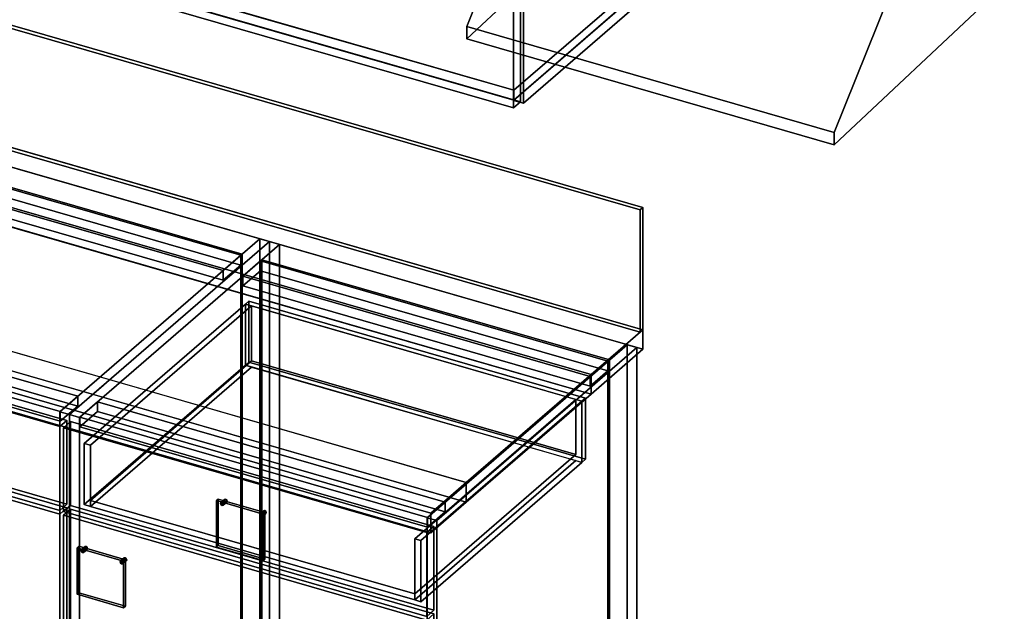
# Model space of a CAD drawing. Extents: x -1561 to 3499, y -2299 to 2343.
# Drawn here: x 1205 to 2599, y -220 to 618 of the extents above; entities that cross this region are included whole.
import ezdxf

# ---------------------------------------------------------------- set-up
doc = ezdxf.new("R2010")
doc.units = 0
doc.layers.add('layer0', color=7, linetype='CONTINUOUS')

# ---------------------------------------------------------------- blocks, each defined once
blk = doc.blocks.new('PF_OBJECT25')
at = {"layer": 'layer0'}
for p, q in [((251, -254.9), (506.5, -33.6)), ((506.5, -33.6), (251, -254.9)), ((506.5, -47.5), (506.5, -33.6)), ((506.5, -33.6), (1518, -325.6)), ((506.5, -33.6), (506.5, -47.5)), ((1518, -325.6), (506.5, -33.6)), ((506.5, -47.5), (251, -268.7)), ((251, -268.7), (506.5, -47.5)), ((1518, -339.5), (506.5, -47.5)), ((506.5, -47.5), (1518, -339.5)), ((1262.5, -546.9), (251, -254.9)), ((251, -254.9), (251, -268.7)), ((251, -268.7), (251, -254.9)), ((251, -254.9), (1262.5, -546.9)), ((251, -268.7), (1262.5, -560.7)), ((1262.5, -560.7), (251, -268.7)), ((1518, -325.6), (1262.5, -546.9)), ((1262.5, -546.9), (1518, -325.6)), ((1518, -325.6), (1518, -339.5)), ((1518, -339.5), (1518, -325.6)), ((1262.5, -560.7), (1518, -339.5)), ((1518, -339.5), (1262.5, -560.7)), ((1262.5, -560.7), (1262.5, -546.9)), ((1262.5, -546.9), (1262.5, -560.7))]:
    blk.add_line(p, q, dxfattribs=at)
blk = doc.blocks.new('PF_OBJECT26')
at = {"layer": 'layer0'}
for p, q in [((506.5, 576.1), (508.5, 577.8)), ((508.5, 577.8), (506.5, 576.1)), ((1518, 284.1), (506.5, 576.1)), ((506.5, 576.1), (506.5, -47.5)), ((506.5, -47.5), (506.5, 576.1)), ((506.5, 576.1), (1518, 284.1)), ((508.5, -45.7), (508.5, 577.8)), ((508.5, 577.8), (1520, 285.8)), ((508.5, 577.8), (508.5, -45.7)), ((1520, 285.8), (508.5, 577.8)), ((1520, 285.8), (1518, 284.1)), ((1518, 284.1), (1520, 285.8)), ((1518, -339.5), (1518, 284.1)), ((1518, 284.1), (1518, -339.5)), ((1520, 285.8), (1520, -337.7)), ((1520, -337.7), (1520, 285.8)), ((508.5, -45.7), (506.5, -47.5)), ((506.5, -47.5), (508.5, -45.7)), ((506.5, -47.5), (1518, -339.5)), ((1518, -339.5), (506.5, -47.5)), ((1520, -337.7), (508.5, -45.7)), ((508.5, -45.7), (1520, -337.7)), ((1518, -339.5), (1520, -337.7)), ((1520, -337.7), (1518, -339.5))]:
    blk.add_line(p, q, dxfattribs=at)
blk = doc.blocks.new('PF_OBJECT27')
at = {"layer": 'layer0'}
for p, q in [((481.5, 554.4), (506.5, 576.1)), ((506.5, 576.1), (481.5, 554.4)), ((506.5, 576.1), (1518, 284.1)), ((506.5, 562.2), (506.5, 576.1)), ((506.5, 576.1), (506.5, 562.2)), ((1518, 284.1), (506.5, 576.1)), ((506.5, 562.2), (481.5, 540.6)), ((481.5, 540.6), (506.5, 562.2)), ((1518, 270.2), (506.5, 562.2)), ((506.5, 562.2), (1518, 270.2)), ((1493, 262.4), (481.5, 554.4)), ((481.5, 554.4), (481.5, 540.6)), ((481.5, 540.6), (481.5, 554.4)), ((481.5, 554.4), (1493, 262.4)), ((481.5, 540.6), (1493, 248.6)), ((1493, 248.6), (481.5, 540.6)), ((1518, 284.1), (1493, 262.4)), ((1493, 262.4), (1518, 284.1)), ((1518, 284.1), (1518, 270.2)), ((1518, 270.2), (1518, 284.1)), ((1493, 248.6), (1518, 270.2)), ((1518, 270.2), (1493, 248.6)), ((1493, 248.6), (1493, 262.4)), ((1493, 262.4), (1493, 248.6))]:
    blk.add_line(p, q, dxfattribs=at)
blk = doc.blocks.new('PF_OBJECT28')
at = {"layer": 'layer0'}
for p, q in [((519.6, 603.4), (236.6, 358.4)), ((236.6, 358.4), (519.6, 603.4)), ((250.5, 354.4), (533.5, 599.4)), ((533.5, 599.4), (250.5, 354.4)), ((533.5, 599.4), (519.6, 603.4)), ((519.6, 603.4), (519.6, -20.1)), ((519.6, -20.1), (519.6, 603.4)), ((519.6, 603.4), (533.5, 599.4)), ((533.5, -24.1), (533.5, 599.4)), ((533.5, 599.4), (533.5, -24.1)), ((276, 376.4), (251, 354.8)), ((251, 354.8), (276, 376.4)), ((1287.5, 84.4), (276, 376.4)), ((276, 376.4), (276, 362.6)), ((276, 362.6), (276, 376.4)), ((276, 376.4), (1287.5, 84.4)), ((251, 340.9), (276, 362.6)), ((276, 362.6), (251, 340.9)), ((276, 362.6), (1287.5, 70.6)), ((1287.5, 70.6), (276, 362.6)), ((236.6, 358.4), (250.5, 354.4)), ((236.6, -265.2), (236.6, 358.4)), ((250.5, 354.4), (236.6, 358.4)), ((236.6, 358.4), (236.6, -265.2)), ((250.5, 354.4), (250.5, -269.2)), ((250.5, -269.2), (250.5, 354.4)), ((251, 354.8), (1262.5, 62.8)), ((251, 340.9), (251, 354.8)), ((1262.5, 62.8), (251, 354.8)), ((251, 354.8), (251, 340.9)), ((1262.5, 48.9), (251, 340.9)), ((251, 340.9), (1262.5, 48.9)), ((1545, 307.4), (1262, 62.4)), ((1262, 62.4), (1545, 307.4)), ((1558.8, 303.4), (1545, 307.4)), ((1545, 307.4), (1545, -316.1)), ((1545, -316.1), (1545, 307.4)), ((1545, 307.4), (1558.8, 303.4)), ((1275.8, 58.4), (1558.8, 303.4)), ((1558.8, 303.4), (1275.8, 58.4)), ((1558.8, -320.1), (1558.8, 303.4)), ((1558.8, 303.4), (1558.8, -320.1)), ((750.4, 205.4), (742.4, 198.5)), ((742.4, 198.5), (750.4, 205.4)), ((742.4, 198.5), (770.1, 190.5)), ((742.4, -397.3), (742.4, 198.5)), ((770.1, 190.5), (742.4, 198.5)), ((742.4, 198.5), (742.4, -397.3)), ((778.1, 197.4), (750.4, 205.4)), ((750.4, 205.4), (750.4, -390.4)), ((750.4, -390.4), (750.4, 205.4)), ((750.4, 205.4), (778.1, 197.4)), ((770.1, 190.5), (778.1, 197.4)), ((778.1, 197.4), (770.1, 190.5)), ((778.1, -398.4), (778.1, 197.4)), ((778.1, 197.4), (778.1, -398.4)), ((770.1, 190.5), (770.1, -405.3)), ((770.1, -405.3), (770.1, 190.5)), ((1262.5, 62.8), (1287.5, 84.4)), ((1287.5, 84.4), (1262.5, 62.8)), ((1287.5, 70.6), (1287.5, 84.4)), ((1287.5, 84.4), (1287.5, 70.6)), ((1287.5, 70.6), (1262.5, 48.9)), ((1262.5, 48.9), (1287.5, 70.6)), ((1262, 62.4), (1275.8, 58.4)), ((1262, -561.2), (1262, 62.4)), ((1275.8, 58.4), (1262, 62.4)), ((1262, 62.4), (1262, -561.2)), ((1262.5, 62.8), (1262.5, 48.9)), ((1262.5, 48.9), (1262.5, 62.8)), ((1275.8, 58.4), (1275.8, -565.2)), ((1275.8, -565.2), (1275.8, 58.4)), ((236.6, -265.2), (519.6, -20.1)), ((519.6, -20.1), (236.6, -265.2)), ((533.5, -24.1), (250.5, -269.2)), ((250.5, -269.2), (533.5, -24.1)), ((519.6, -20.1), (533.5, -24.1)), ((533.5, -24.1), (519.6, -20.1)), ((250.5, -269.2), (236.6, -265.2)), ((236.6, -265.2), (250.5, -269.2)), ((1262, -561.2), (1545, -316.1)), ((1545, -316.1), (1262, -561.2)), ((1558.8, -320.1), (1275.8, -565.2)), ((1275.8, -565.2), (1558.8, -320.1)), ((1545, -316.1), (1558.8, -320.1)), ((1558.8, -320.1), (1545, -316.1)), ((742.4, -397.3), (750.4, -390.4)), ((750.4, -390.4), (742.4, -397.3)), ((770.1, -405.3), (742.4, -397.3)), ((742.4, -397.3), (770.1, -405.3)), ((750.4, -390.4), (778.1, -398.4)), ((778.1, -398.4), (750.4, -390.4)), ((778.1, -398.4), (770.1, -405.3)), ((770.1, -405.3), (778.1, -398.4)), ((1275.8, -565.2), (1262, -561.2)), ((1262, -561.2), (1275.8, -565.2))]:
    blk.add_line(p, q, dxfattribs=at)
blk = doc.blocks.new('PF_OBJECT37')
at = {"layer": 'layer0'}
for p, q in [((747.3, 66), (757.3, 74.7)), ((757.3, 74.7), (747.3, 66)), ((757.3, -414.6), (757.3, 74.7)), ((757.3, 74.7), (1271.7, -73.8)), ((757.3, 74.7), (757.3, -414.6)), ((1271.7, -73.8), (757.3, 74.7)), ((1261.7, -82.5), (747.3, 66)), ((747.3, 66), (747.3, -423.3)), ((747.3, -423.3), (747.3, 66)), ((747.3, 66), (1261.7, -82.5)), ((1271.7, -73.8), (1261.7, -82.5)), ((1261.7, -82.5), (1271.7, -73.8)), ((1261.7, -571.8), (1261.7, -82.5)), ((1261.7, -82.5), (1261.7, -571.8)), ((1271.7, -73.8), (1271.7, -563.1)), ((1271.7, -563.1), (1271.7, -73.8)), ((757.3, -414.6), (747.3, -423.3)), ((747.3, -423.3), (757.3, -414.6)), ((1271.7, -563.1), (757.3, -414.6)), ((757.3, -414.6), (1271.7, -563.1)), ((747.3, -423.3), (1261.7, -571.8)), ((1261.7, -571.8), (747.3, -423.3)), ((1261.7, -571.8), (1271.7, -563.1)), ((1271.7, -563.1), (1261.7, -571.8))]:
    blk.add_line(p, q, dxfattribs=at)
blk = doc.blocks.new('PF_OBJECT38')
at = {"layer": 'layer0'}
for p, q in [((747.3, 189.9), (757.3, 198.5)), ((757.3, 198.5), (747.3, 189.9)), ((757.3, 79.9), (757.3, 198.5)), ((757.3, 198.5), (1271.7, 50)), ((757.3, 198.5), (757.3, 79.9)), ((1271.7, 50), (757.3, 198.5)), ((1261.7, 41.4), (747.3, 189.9)), ((747.3, 189.9), (747.3, 71.2)), ((747.3, 71.2), (747.3, 189.9)), ((747.3, 189.9), (1261.7, 41.4)), ((757.3, 79.9), (747.3, 71.2)), ((747.3, 71.2), (757.3, 79.9)), ((747.3, 71.2), (1261.7, -77.3)), ((1261.7, -77.3), (747.3, 71.2)), ((1271.7, -68.6), (757.3, 79.9)), ((757.3, 79.9), (1271.7, -68.6)), ((1271.7, 50), (1261.7, 41.4)), ((1261.7, 41.4), (1271.7, 50)), ((1271.7, 50), (1271.7, -68.6)), ((1271.7, -68.6), (1271.7, 50)), ((1261.7, -77.3), (1261.7, 41.4)), ((1261.7, 41.4), (1261.7, -77.3)), ((1261.7, -77.3), (1271.7, -68.6)), ((1271.7, -68.6), (1261.7, -77.3))]:
    blk.add_line(p, q, dxfattribs=at)
blk = doc.blocks.new('PF_SKETCH45')
at = {"layer": 'layer0'}
blk.add_line((1511.7, 262.6), (1464.5, 221.7), dxfattribs=at)
blk = doc.blocks.new('PF_SKETCH47')
at = {"layer": 'layer0'}
blk.add_line((1417.3, 180.9), (1370.2, 140.1), dxfattribs=at)
blk = doc.blocks.new('PF_SKETCH49')
at = {"layer": 'layer0'}
blk.add_line((1323, 99.2), (1275.8, 58.4), dxfattribs=at)
blk = doc.blocks.new('PF_OBJECT51')
at = {"layer": 'layer0'}
for p, q in [((1545.7, 276.1), (1547.7, 277.8)), ((1547.7, 277.8), (1545.7, 276.1)), ((2037.6, 134.1), (1545.7, 276.1)), ((1545.7, 276.1), (1545.7, -347.5)), ((1545.7, -347.5), (1545.7, 276.1)), ((1545.7, 276.1), (2037.6, 134.1)), ((1547.7, -345.7), (1547.7, 277.8)), ((1547.7, 277.8), (2039.6, 135.8)), ((1547.7, 277.8), (1547.7, -345.7)), ((2039.6, 135.8), (1547.7, 277.8)), ((2039.6, 135.8), (2037.6, 134.1)), ((2037.6, 134.1), (2039.6, 135.8)), ((2037.6, -489.5), (2037.6, 134.1)), ((2037.6, 134.1), (2037.6, -489.5)), ((2039.6, 135.8), (2039.6, -487.7)), ((2039.6, -487.7), (2039.6, 135.8)), ((1547.7, -345.7), (1545.7, -347.5)), ((1545.7, -347.5), (1547.7, -345.7)), ((1545.7, -347.5), (2037.6, -489.5)), ((2037.6, -489.5), (1545.7, -347.5)), ((2039.6, -487.7), (1547.7, -345.7)), ((1547.7, -345.7), (2039.6, -487.7)), ((2037.6, -489.5), (2039.6, -487.7)), ((2039.6, -487.7), (2037.6, -489.5))]:
    blk.add_line(p, q, dxfattribs=at)
blk = doc.blocks.new('PF_OBJECT52')
at = {"layer": 'layer0'}
for p, q in [((1520.7, 254.4), (1545.7, 276.1)), ((1545.7, 276.1), (1520.7, 254.4)), ((1545.7, 276.1), (2037.6, 134.1)), ((1545.7, 262.2), (1545.7, 276.1)), ((1545.7, 276.1), (1545.7, 262.2)), ((2037.6, 134.1), (1545.7, 276.1)), ((1545.7, 262.2), (1520.7, 240.6)), ((1520.7, 240.6), (1545.7, 262.2)), ((2012.6, 112.4), (1520.7, 254.4)), ((1520.7, 254.4), (1520.7, 240.6)), ((1520.7, 240.6), (1520.7, 254.4)), ((1520.7, 254.4), (2012.6, 112.4)), ((2037.6, 120.2), (1545.7, 262.2)), ((1545.7, 262.2), (2037.6, 120.2)), ((1520.7, 240.6), (2012.6, 98.6)), ((2012.6, 98.6), (1520.7, 240.6)), ((2037.6, 134.1), (2012.6, 112.4)), ((2012.6, 112.4), (2037.6, 134.1)), ((2037.6, 134.1), (2037.6, 120.2)), ((2037.6, 120.2), (2037.6, 134.1)), ((2012.6, 98.6), (2037.6, 120.2)), ((2037.6, 120.2), (2012.6, 98.6)), ((2012.6, 98.6), (2012.6, 112.4)), ((2012.6, 112.4), (2012.6, 98.6))]:
    blk.add_line(p, q, dxfattribs=at)
blk = doc.blocks.new('PF_OBJECT53')
at = {"layer": 'layer0'}
for p, q in [((1558.8, 303.4), (1275.8, 58.4)), ((1275.8, 58.4), (1558.8, 303.4)), ((1289.7, 54.4), (1572.7, 299.4)), ((1572.7, 299.4), (1289.7, 54.4)), ((1572.7, 299.4), (1558.8, 303.4)), ((1558.8, 303.4), (1558.8, -320.1)), ((1558.8, -320.1), (1558.8, 303.4)), ((1558.8, 303.4), (1572.7, 299.4)), ((1572.7, -324.1), (1572.7, 299.4)), ((1572.7, 299.4), (1572.7, -324.1)), ((2064.6, 157.4), (1781.6, -87.6)), ((1781.6, -87.6), (2064.6, 157.4)), ((1795.5, -91.6), (2078.5, 153.4)), ((2078.5, 153.4), (1795.5, -91.6)), ((2078.5, 153.4), (2064.6, 157.4)), ((2064.6, 157.4), (2064.6, -466.1)), ((2064.6, -466.1), (2064.6, 157.4)), ((2064.6, 157.4), (2078.5, 153.4)), ((2078.5, -470.1), (2078.5, 153.4)), ((2078.5, 153.4), (2078.5, -470.1)), ((1315.2, 76.4), (1290.2, 54.8)), ((1290.2, 54.8), (1315.2, 76.4)), ((1807.1, -65.6), (1315.2, 76.4)), ((1315.2, 76.4), (1315.2, 62.6)), ((1315.2, 62.6), (1315.2, 76.4)), ((1315.2, 76.4), (1807.1, -65.6)), ((1275.8, 58.4), (1289.7, 54.4)), ((1275.8, -565.2), (1275.8, 58.4)), ((1289.7, 54.4), (1275.8, 58.4)), ((1275.8, 58.4), (1275.8, -565.2)), ((1290.2, 40.9), (1315.2, 62.6)), ((1315.2, 62.6), (1290.2, 40.9)), ((1315.2, 62.6), (1807.1, -79.4)), ((1807.1, -79.4), (1315.2, 62.6)), ((1289.7, 54.4), (1289.7, -569.2)), ((1289.7, -569.2), (1289.7, 54.4)), ((1290.2, 54.8), (1782.1, -87.2)), ((1290.2, 40.9), (1290.2, 54.8)), ((1782.1, -87.2), (1290.2, 54.8)), ((1290.2, 54.8), (1290.2, 40.9)), ((1782.1, -101.1), (1290.2, 40.9)), ((1290.2, 40.9), (1782.1, -101.1)), ((1782.1, -87.2), (1807.1, -65.6)), ((1807.1, -65.6), (1782.1, -87.2)), ((1807.1, -79.4), (1807.1, -65.6)), ((1807.1, -65.6), (1807.1, -79.4)), ((1807.1, -79.4), (1782.1, -101.1)), ((1782.1, -101.1), (1807.1, -79.4)), ((1781.6, -87.6), (1795.5, -91.6)), ((1781.6, -711.2), (1781.6, -87.6)), ((1795.5, -91.6), (1781.6, -87.6)), ((1781.6, -87.6), (1781.6, -711.2)), ((1782.1, -87.2), (1782.1, -101.1)), ((1782.1, -101.1), (1782.1, -87.2)), ((1795.5, -91.6), (1795.5, -715.2)), ((1795.5, -715.2), (1795.5, -91.6)), ((1275.8, -565.2), (1558.8, -320.1)), ((1558.8, -320.1), (1275.8, -565.2)), ((1558.8, -320.1), (1572.7, -324.1)), ((1572.7, -324.1), (1558.8, -320.1)), ((1572.7, -324.1), (1289.7, -569.2)), ((1289.7, -569.2), (1572.7, -324.1)), ((1781.6, -711.2), (2064.6, -466.1)), ((2064.6, -466.1), (1781.6, -711.2)), ((2078.5, -470.1), (1795.5, -715.2)), ((1795.5, -715.2), (2078.5, -470.1)), ((2064.6, -466.1), (2078.5, -470.1)), ((2078.5, -470.1), (2064.6, -466.1)), ((1289.7, -569.2), (1275.8, -565.2)), ((1275.8, -565.2), (1289.7, -569.2)), ((1795.5, -715.2), (1781.6, -711.2)), ((1781.6, -711.2), (1795.5, -715.2))]:
    blk.add_line(p, q, dxfattribs=at)
blk = doc.blocks.new('PF_OBJECT54')
at = {"layer": 'layer0'}
for p, q in [((1291.8, -134.2), (1296.8, -129.9)), ((1296.8, -129.9), (1291.8, -134.2)), ((1291.8, -134.2), (1292.5, -132.8)), ((1292.5, -132.8), (1291.8, -134.2)), ((1292.5, -135.9), (1291.8, -134.2)), ((1291.8, -134.2), (1292.5, -135.9)), ((1292.5, -132.8), (1297.5, -128.5)), ((1297.5, -128.5), (1292.5, -132.8)), ((1292.5, -135.9), (1297.5, -131.6)), ((1297.5, -131.6), (1292.5, -135.9)), ((1292.5, -132.8), (1294, -132.6)), ((1294, -132.6), (1292.5, -132.8)), ((1294, -137), (1292.5, -135.9)), ((1292.5, -135.9), (1294, -137)), ((1299, -128.3), (1294, -132.6)), ((1294, -132.6), (1299, -128.3)), ((1294, -132.6), (1295.5, -133.7)), ((1294, -137), (1299, -132.6)), ((1299, -132.6), (1294, -137)), ((1295.5, -133.7), (1294, -132.6)), ((1295.5, -136.8), (1294, -137)), ((1294, -137), (1295.5, -136.8)), ((1295.5, -133.7), (1300.5, -129.4)), ((1300.5, -129.4), (1295.5, -133.7)), ((1295.5, -136.8), (1300.5, -132.5)), ((1300.5, -132.5), (1295.5, -136.8)), ((1295.5, -133.7), (1296.2, -135.4)), ((1296.2, -135.4), (1295.5, -133.7)), ((1296.2, -135.4), (1295.5, -136.8)), ((1295.5, -136.8), (1296.2, -135.4)), ((1296.2, -135.4), (1301.2, -131.1)), ((1301.2, -131.1), (1296.2, -135.4)), ((1297.5, -128.5), (1296.8, -129.9)), ((1296.8, -129.9), (1297.5, -128.5)), ((1296.8, -129.9), (1297.5, -131.6)), ((1297.5, -131.6), (1296.8, -129.9)), ((1299, -128.3), (1297.5, -128.5)), ((1297.5, -128.5), (1299, -128.3)), ((1297.5, -131.6), (1299, -132.6)), ((1299, -132.6), (1297.5, -131.6)), ((1300.5, -129.4), (1299, -128.3)), ((1299, -128.3), (1300.5, -129.4)), ((1299, -132.6), (1300.5, -132.5)), ((1300.5, -132.5), (1299, -132.6)), ((1301.2, -131.1), (1300.5, -129.4)), ((1300.5, -129.4), (1301.2, -131.1)), ((1300.5, -132.5), (1301.2, -131.1)), ((1301.2, -131.1), (1300.5, -132.5))]:
    blk.add_line(p, q, dxfattribs=at)
blk = doc.blocks.new('PF_OBJECT55')
at = {"layer": 'layer0'}
for p, q in [((1347.2, -150.2), (1352.2, -145.9)), ((1352.2, -145.9), (1347.2, -150.2)), ((1347.2, -150.2), (1347.9, -148.8)), ((1347.9, -148.8), (1347.2, -150.2)), ((1347.9, -151.9), (1347.2, -150.2)), ((1347.2, -150.2), (1347.9, -151.9)), ((1347.9, -148.8), (1352.9, -144.5)), ((1352.9, -144.5), (1347.9, -148.8)), ((1347.9, -151.9), (1352.9, -147.6)), ((1352.9, -147.6), (1347.9, -151.9)), ((1347.9, -148.8), (1349.4, -148.6)), ((1349.4, -148.6), (1347.9, -148.8)), ((1349.4, -153), (1347.9, -151.9)), ((1347.9, -151.9), (1349.4, -153)), ((1354.4, -144.3), (1349.4, -148.6)), ((1349.4, -148.6), (1354.4, -144.3)), ((1349.4, -148.6), (1350.9, -149.7)), ((1349.4, -153), (1354.4, -148.6)), ((1354.4, -148.6), (1349.4, -153)), ((1350.9, -149.7), (1349.4, -148.6)), ((1350.9, -152.8), (1349.4, -153)), ((1349.4, -153), (1350.9, -152.8)), ((1350.9, -149.7), (1355.9, -145.4)), ((1355.9, -145.4), (1350.9, -149.7)), ((1350.9, -152.8), (1355.9, -148.5)), ((1355.9, -148.5), (1350.9, -152.8)), ((1350.9, -149.7), (1351.6, -151.4)), ((1351.6, -151.4), (1350.9, -149.7)), ((1351.6, -151.4), (1350.9, -152.8)), ((1350.9, -152.8), (1351.6, -151.4)), ((1351.6, -151.4), (1356.6, -147.1)), ((1356.6, -147.1), (1351.6, -151.4)), ((1352.9, -144.5), (1352.2, -145.9)), ((1352.2, -145.9), (1352.9, -144.5)), ((1352.2, -145.9), (1352.9, -147.6)), ((1352.9, -147.6), (1352.2, -145.9)), ((1354.4, -144.3), (1352.9, -144.5)), ((1352.9, -144.5), (1354.4, -144.3)), ((1352.9, -147.6), (1354.4, -148.6)), ((1354.4, -148.6), (1352.9, -147.6)), ((1355.9, -145.4), (1354.4, -144.3)), ((1354.4, -144.3), (1355.9, -145.4)), ((1354.4, -148.6), (1355.9, -148.5)), ((1355.9, -148.5), (1354.4, -148.6)), ((1356.6, -147.1), (1355.9, -145.4)), ((1355.9, -145.4), (1356.6, -147.1)), ((1355.9, -148.5), (1356.6, -147.1)), ((1356.6, -147.1), (1355.9, -148.5))]:
    blk.add_line(p, q, dxfattribs=at)
blk = doc.blocks.new('PF_OBJECT56')
at = {"layer": 'layer0'}
for p, q in [((1286.3, -130.3), (1288.8, -128.1)), ((1288.8, -128.1), (1286.3, -130.3)), ((1352.1, -149.3), (1286.3, -130.3)), ((1286.3, -130.3), (1286.3, -196.1)), ((1286.3, -196.1), (1286.3, -130.3)), ((1286.3, -130.3), (1352.1, -149.3)), ((1288.8, -193.9), (1288.8, -128.1)), ((1288.8, -128.1), (1354.6, -147.1)), ((1288.8, -128.1), (1288.8, -193.9)), ((1354.6, -147.1), (1288.8, -128.1)), ((1354.6, -147.1), (1352.1, -149.3)), ((1352.1, -149.3), (1354.6, -147.1)), ((1352.1, -215.1), (1352.1, -149.3)), ((1352.1, -149.3), (1352.1, -215.1)), ((1354.6, -147.1), (1354.6, -212.9)), ((1354.6, -212.9), (1354.6, -147.1)), ((1288.8, -193.9), (1286.3, -196.1)), ((1286.3, -196.1), (1288.8, -193.9)), ((1354.6, -212.9), (1288.8, -193.9)), ((1288.8, -193.9), (1354.6, -212.9)), ((1286.3, -196.1), (1352.1, -215.1)), ((1352.1, -215.1), (1286.3, -196.1)), ((1352.1, -215.1), (1354.6, -212.9)), ((1354.6, -212.9), (1352.1, -215.1))]:
    blk.add_line(p, q, dxfattribs=at)
blk = doc.blocks.new('PF_OBJECT57')
at = {"layer": 'layer0'}
for p, q in [((1266.9, -84), (1276.9, -75.3)), ((1276.9, -75.3), (1266.9, -84)), ((1276.9, -564.6), (1276.9, -75.3)), ((1276.9, -75.3), (1791.4, -223.8)), ((1276.9, -75.3), (1276.9, -564.6)), ((1791.4, -223.8), (1276.9, -75.3)), ((1781.4, -232.5), (1266.9, -84)), ((1266.9, -84), (1266.9, -573.3)), ((1266.9, -573.3), (1266.9, -84)), ((1266.9, -84), (1781.4, -232.5)), ((1791.4, -223.8), (1781.4, -232.5)), ((1781.4, -232.5), (1791.4, -223.8)), ((1781.4, -721.8), (1781.4, -232.5)), ((1781.4, -232.5), (1781.4, -721.8)), ((1791.4, -223.8), (1791.4, -713.1)), ((1791.4, -713.1), (1791.4, -223.8)), ((1276.9, -564.6), (1266.9, -573.3)), ((1266.9, -573.3), (1276.9, -564.6)), ((1791.4, -713.1), (1276.9, -564.6)), ((1276.9, -564.6), (1791.4, -713.1)), ((1266.9, -573.3), (1781.4, -721.8)), ((1781.4, -721.8), (1266.9, -573.3)), ((1781.4, -721.8), (1791.4, -713.1)), ((1791.4, -713.1), (1781.4, -721.8))]:
    blk.add_line(p, q, dxfattribs=at)
blk = doc.blocks.new('PF_OBJECT58')
at = {"layer": 'layer0'}
for p, q in [((1489.3, -67.3), (1494.3, -63)), ((1494.3, -63), (1489.3, -67.3)), ((1489.3, -67.3), (1489.9, -66)), ((1489.9, -66), (1489.3, -67.3)), ((1489.9, -69.1), (1489.3, -67.3)), ((1489.3, -67.3), (1489.9, -69.1)), ((1489.9, -66), (1494.9, -61.7)), ((1494.9, -61.7), (1489.9, -66)), ((1489.9, -69.1), (1494.9, -64.7)), ((1494.9, -64.7), (1489.9, -69.1)), ((1489.9, -66), (1491.4, -65.8)), ((1491.4, -65.8), (1489.9, -66)), ((1491.4, -70.1), (1489.9, -69.1)), ((1489.9, -69.1), (1491.4, -70.1)), ((1496.4, -61.5), (1491.4, -65.8)), ((1491.4, -65.8), (1496.4, -61.5)), ((1491.4, -65.8), (1493, -66.9)), ((1491.4, -70.1), (1496.4, -65.8)), ((1496.4, -65.8), (1491.4, -70.1)), ((1493, -66.9), (1491.4, -65.8)), ((1493, -66.9), (1498, -62.5)), ((1498, -62.5), (1493, -66.9)), ((1493, -69.9), (1498, -65.6)), ((1498, -65.6), (1493, -69.9)), ((1493, -66.9), (1493.6, -68.6)), ((1493.6, -68.6), (1493, -66.9)), ((1493.6, -68.6), (1493, -69.9)), ((1493, -69.9), (1493.6, -68.6)), ((1493.6, -68.6), (1498.6, -64.3)), ((1498.6, -64.3), (1493.6, -68.6)), ((1494.9, -61.7), (1494.3, -63)), ((1494.3, -63), (1494.9, -61.7)), ((1494.3, -63), (1494.9, -64.7)), ((1494.9, -64.7), (1494.3, -63)), ((1496.4, -61.5), (1494.9, -61.7)), ((1494.9, -61.7), (1496.4, -61.5)), ((1494.9, -64.7), (1496.4, -65.8)), ((1496.4, -65.8), (1494.9, -64.7)), ((1498, -62.5), (1496.4, -61.5)), ((1496.4, -61.5), (1498, -62.5)), ((1496.4, -65.8), (1498, -65.6)), ((1498, -65.6), (1496.4, -65.8)), ((1498.6, -64.3), (1498, -62.5)), ((1498, -62.5), (1498.6, -64.3)), ((1498, -65.6), (1498.6, -64.3)), ((1498.6, -64.3), (1498, -65.6)), ((1493, -69.9), (1491.4, -70.1)), ((1491.4, -70.1), (1493, -69.9))]:
    blk.add_line(p, q, dxfattribs=at)
blk = doc.blocks.new('PF_OBJECT59')
at = {"layer": 'layer0'}
for p, q in [((1544.7, -83.3), (1549.7, -79)), ((1549.7, -79), (1544.7, -83.3)), ((1544.7, -83.3), (1545.3, -82)), ((1545.3, -82), (1544.7, -83.3)), ((1545.3, -85.1), (1544.7, -83.3)), ((1544.7, -83.3), (1545.3, -85.1)), ((1545.3, -82), (1550.3, -77.7)), ((1550.3, -77.7), (1545.3, -82)), ((1545.3, -85.1), (1550.3, -80.7)), ((1550.3, -80.7), (1545.3, -85.1)), ((1545.3, -82), (1546.9, -81.8)), ((1546.9, -81.8), (1545.3, -82)), ((1551.9, -77.5), (1546.9, -81.8)), ((1546.9, -81.8), (1551.9, -77.5)), ((1546.9, -81.8), (1548.4, -82.9)), ((1546.9, -86.1), (1551.9, -81.8)), ((1551.9, -81.8), (1546.9, -86.1)), ((1548.4, -82.9), (1546.9, -81.8)), ((1548.4, -82.9), (1553.4, -78.5)), ((1553.4, -78.5), (1548.4, -82.9)), ((1548.4, -85.9), (1553.4, -81.6)), ((1553.4, -81.6), (1548.4, -85.9)), ((1548.4, -82.9), (1549, -84.6)), ((1549, -84.6), (1548.4, -82.9)), ((1549, -84.6), (1554, -80.3)), ((1554, -80.3), (1549, -84.6)), ((1550.3, -77.7), (1549.7, -79)), ((1549.7, -79), (1550.3, -77.7)), ((1549.7, -79), (1550.3, -80.7)), ((1550.3, -80.7), (1549.7, -79)), ((1551.9, -77.5), (1550.3, -77.7)), ((1550.3, -77.7), (1551.9, -77.5)), ((1550.3, -80.7), (1551.9, -81.8)), ((1551.9, -81.8), (1550.3, -80.7)), ((1553.4, -78.5), (1551.9, -77.5)), ((1551.9, -77.5), (1553.4, -78.5)), ((1551.9, -81.8), (1553.4, -81.6)), ((1553.4, -81.6), (1551.9, -81.8)), ((1554, -80.3), (1553.4, -78.5)), ((1553.4, -78.5), (1554, -80.3)), ((1553.4, -81.6), (1554, -80.3)), ((1554, -80.3), (1553.4, -81.6)), ((1546.9, -86.1), (1545.3, -85.1)), ((1545.3, -85.1), (1546.9, -86.1)), ((1548.4, -85.9), (1546.9, -86.1)), ((1546.9, -86.1), (1548.4, -85.9)), ((1549, -84.6), (1548.4, -85.9)), ((1548.4, -85.9), (1549, -84.6))]:
    blk.add_line(p, q, dxfattribs=at)
blk = doc.blocks.new('PF_OBJECT60')
at = {"layer": 'layer0'}
for p, q in [((1483.7, -63.4), (1486.2, -61.3)), ((1486.2, -61.3), (1483.7, -63.4)), ((1549.6, -82.4), (1483.7, -63.4)), ((1483.7, -63.4), (1483.7, -129.3)), ((1483.7, -129.3), (1483.7, -63.4)), ((1483.7, -63.4), (1549.6, -82.4)), ((1486.2, -127.1), (1486.2, -61.3)), ((1486.2, -61.3), (1552.1, -80.3)), ((1486.2, -61.3), (1486.2, -127.1)), ((1552.1, -80.3), (1486.2, -61.3)), ((1552.1, -80.3), (1549.6, -82.4)), ((1549.6, -82.4), (1552.1, -80.3)), ((1549.6, -148.3), (1549.6, -82.4)), ((1549.6, -82.4), (1549.6, -148.3)), ((1552.1, -80.3), (1552.1, -146.1)), ((1552.1, -146.1), (1552.1, -80.3)), ((1486.2, -127.1), (1483.7, -129.3)), ((1483.7, -129.3), (1486.2, -127.1)), ((1483.7, -129.3), (1549.6, -148.3)), ((1549.6, -148.3), (1483.7, -129.3)), ((1552.1, -146.1), (1486.2, -127.1)), ((1486.2, -127.1), (1552.1, -146.1)), ((1549.6, -148.3), (1552.1, -146.1)), ((1552.1, -146.1), (1549.6, -148.3))]:
    blk.add_line(p, q, dxfattribs=at)
blk = doc.blocks.new('PF_OBJECT61')
at = {"layer": 'layer0'}
for p, q in [((1266.9, 39.9), (1276.9, 48.5)), ((1276.9, 48.5), (1266.9, 39.9)), ((1276.9, -70.1), (1276.9, 48.5)), ((1276.9, 48.5), (1791.4, -100)), ((1276.9, 48.5), (1276.9, -70.1)), ((1791.4, -100), (1276.9, 48.5)), ((1781.4, -108.6), (1266.9, 39.9)), ((1266.9, 39.9), (1266.9, -78.8)), ((1266.9, -78.8), (1266.9, 39.9)), ((1266.9, 39.9), (1781.4, -108.6)), ((1276.9, -70.1), (1266.9, -78.8)), ((1266.9, -78.8), (1276.9, -70.1)), ((1266.9, -78.8), (1781.4, -227.3)), ((1781.4, -227.3), (1266.9, -78.8)), ((1791.4, -218.6), (1276.9, -70.1)), ((1276.9, -70.1), (1791.4, -218.6)), ((1791.4, -100), (1781.4, -108.6)), ((1781.4, -108.6), (1791.4, -100)), ((1781.4, -227.3), (1781.4, -108.6)), ((1781.4, -108.6), (1781.4, -227.3)), ((1791.4, -100), (1791.4, -218.6)), ((1791.4, -218.6), (1791.4, -100)), ((1781.4, -227.3), (1791.4, -218.6)), ((1791.4, -218.6), (1781.4, -227.3))]:
    blk.add_line(p, q, dxfattribs=at)
blk = doc.blocks.new('PF_OBJECT62')
at = {"layer": 'layer0'}
for p, q in [((1296.5, 17.5), (1524.5, 214.9)), ((1524.5, 214.9), (1296.5, 17.5)), ((1533.2, 212.4), (1305.2, 15)), ((1305.2, 15), (1533.2, 212.4)), ((1524.5, 214.9), (1529.5, 219.2)), ((1529.5, 219.2), (1524.5, 214.9)), ((1524.5, 128.3), (1524.5, 214.9)), ((1524.5, 214.9), (1524.5, 128.3)), ((1524.5, 214.9), (2000.8, 77.4)), ((1533.2, 212.4), (1524.5, 214.9)), ((1529.5, 132.6), (1529.5, 219.2)), ((1529.5, 219.2), (2005.8, 81.7)), ((1529.5, 219.2), (1529.5, 132.6)), ((2005.8, 81.7), (1529.5, 219.2)), ((1992.2, 79.9), (1533.2, 212.4)), ((1533.2, 212.4), (1533.2, 134.5)), ((1533.2, 134.5), (1533.2, 212.4)), ((1524.5, 128.3), (1296.5, -69.1)), ((1296.5, -69.1), (1524.5, 128.3)), ((1305.2, -63), (1533.2, 134.5)), ((1533.2, 134.5), (1305.2, -63)), ((1533.2, 125.8), (1305.2, -71.6)), ((1305.2, -71.6), (1533.2, 125.8)), ((1529.5, 132.6), (1524.5, 128.3)), ((1524.5, 128.3), (1529.5, 132.6)), ((2000.8, -9.2), (1524.5, 128.3)), ((1524.5, 128.3), (1533.2, 125.8)), ((2005.8, -4.9), (1529.5, 132.6)), ((1529.5, 132.6), (2005.8, -4.9)), ((1533.2, 134.5), (1992.2, 2)), ((1992.2, 2), (1533.2, 134.5)), ((1533.2, 125.8), (1992.2, -6.7)), ((1764.2, -117.5), (1992.2, 79.9)), ((1992.2, 79.9), (1764.2, -117.5)), ((2000.8, 77.4), (1772.8, -120)), ((1772.8, -120), (2000.8, 77.4)), ((1992.2, 2), (1992.2, 79.9)), ((1992.2, 79.9), (1992.2, 2)), ((2000.8, 77.4), (1992.2, 79.9)), ((2005.8, 81.7), (2000.8, 77.4)), ((2000.8, 77.4), (2005.8, 81.7)), ((2000.8, 77.4), (2000.8, -9.2)), ((2000.8, -9.2), (2000.8, 77.4)), ((2005.8, 81.7), (2005.8, -4.9)), ((2005.8, -4.9), (2005.8, 81.7)), ((1305.2, 15), (1296.5, 17.5)), ((1296.5, 17.5), (1296.5, -69.1)), ((1296.5, -69.1), (1296.5, 17.5)), ((1296.5, 17.5), (1305.2, 15)), ((1305.2, -71.6), (1305.2, 15)), ((1305.2, 15), (1305.2, -63)), ((1992.2, 2), (1764.2, -195.5)), ((1764.2, -195.5), (1992.2, 2)), ((1764.2, -204.1), (1992.2, -6.7)), ((1992.2, -6.7), (1764.2, -204.1)), ((1772.8, -206.6), (2000.8, -9.2)), ((2000.8, -9.2), (1772.8, -206.6)), ((1992.2, -6.7), (2000.8, -9.2)), ((2000.8, -9.2), (2005.8, -4.9)), ((2005.8, -4.9), (2000.8, -9.2)), ((1296.5, -69.1), (1305.2, -71.6)), ((1305.2, -71.6), (1296.5, -69.1)), ((1764.2, -195.5), (1305.2, -63)), ((1305.2, -63), (1305.2, -71.6)), ((1305.2, -63), (1764.2, -195.5)), ((1305.2, -71.6), (1764.2, -204.1)), ((1764.2, -204.1), (1305.2, -71.6)), ((1764.2, -117.5), (1764.2, -204.1)), ((1772.8, -120), (1764.2, -117.5)), ((1764.2, -195.5), (1764.2, -117.5)), ((1764.2, -117.5), (1772.8, -120)), ((1772.8, -206.6), (1772.8, -120)), ((1772.8, -120), (1772.8, -206.6)), ((1764.2, -204.1), (1764.2, -195.5)), ((1764.2, -204.1), (1772.8, -206.6)), ((1772.8, -206.6), (1764.2, -204.1))]:
    blk.add_line(p, q, dxfattribs=at)
blk = doc.blocks.new('PF_SKETCH67')
at = {"layer": 'layer0'}
blk.add_line((1511.7, 262.6), (1464.5, 221.7), dxfattribs=at)
blk = doc.blocks.new('PF_SKETCH68')
at = {"layer": 'layer0'}
blk.add_line((2031.3, 112.6), (1984.1, 71.7), dxfattribs=at)
blk = doc.blocks.new('PF_SKETCH69')
at = {"layer": 'layer0'}
blk.add_line((1417.3, 180.9), (1370.2, 140.1), dxfattribs=at)
blk = doc.blocks.new('PF_SKETCH70')
at = {"layer": 'layer0'}
blk.add_line((1937, 30.9), (1889.8, -9.9), dxfattribs=at)
blk = doc.blocks.new('PF_SKETCH71')
at = {"layer": 'layer0'}
blk.add_line((1323, 99.2), (1275.8, 58.4), dxfattribs=at)
blk = doc.blocks.new('PF_SKETCH72')
at = {"layer": 'layer0'}
blk.add_line((1842.6, -50.8), (1795.5, -91.6), dxfattribs=at)
blk = doc.blocks.new('PF_OBJECT100')
at = {"layer": 'layer0'}
for p, q in [((1904.1, 1120.9), (2064.6, 1259.9)), ((2064.6, 1259.9), (1904.1, 1120.9)), ((2078.5, 1255.9), (1918, 1116.9)), ((1918, 1116.9), (2078.5, 1255.9)), ((2064.6, 642.4), (2064.6, 1259.9)), ((2064.6, 1259.9), (2078.5, 1255.9)), ((2064.6, 1259.9), (2064.6, 642.4)), ((2078.5, 1255.9), (2064.6, 1259.9)), ((2078.5, 1255.9), (2078.5, 638.4)), ((2078.5, 638.4), (2078.5, 1255.9)), ((1918, 1116.9), (1904.1, 1120.9)), ((1904.1, 1120.9), (1904.1, 503.4)), ((1904.1, 503.4), (1904.1, 1120.9)), ((1904.1, 1120.9), (1918, 1116.9)), ((1918, 499.4), (1918, 1116.9)), ((1918, 1116.9), (1918, 499.4)), ((2064.6, 642.4), (1904.1, 503.4)), ((1904.1, 503.4), (2064.6, 642.4)), ((2078.5, 638.4), (2064.6, 642.4)), ((2064.6, 642.4), (2078.5, 638.4)), ((1918, 499.4), (2078.5, 638.4)), ((2078.5, 638.4), (1918, 499.4)), ((1904.1, 503.4), (1918, 499.4)), ((1918, 499.4), (1904.1, 503.4))]:
    blk.add_line(p, q, dxfattribs=at)
blk = doc.blocks.new('PF_OBJECT101')
at = {"layer": 'layer0'}
for p, q in [((1412.7, 659.7), (1560.7, 787.9)), ((1560.7, 787.9), (1412.7, 659.7)), ((1560.7, 774), (1560.7, 787.9)), ((1560.7, 787.9), (2052.6, 645.9)), ((1560.7, 787.9), (1560.7, 774)), ((2052.6, 645.9), (1560.7, 787.9)), ((1560.7, 774), (1412.7, 645.9)), ((1412.7, 645.9), (1560.7, 774)), ((2052.6, 632), (1560.7, 774)), ((1560.7, 774), (2052.6, 632)), ((1904.6, 517.7), (1412.7, 659.7)), ((1412.7, 659.7), (1412.7, 645.9)), ((1412.7, 645.9), (1412.7, 659.7)), ((1412.7, 659.7), (1904.6, 517.7)), ((1412.7, 645.9), (1904.6, 503.9)), ((1904.6, 503.9), (1412.7, 645.9)), ((2052.6, 645.9), (1904.6, 517.7)), ((1904.6, 517.7), (2052.6, 645.9)), ((2052.6, 645.9), (2052.6, 632)), ((2052.6, 632), (2052.6, 645.9)), ((1904.6, 503.9), (2052.6, 632)), ((2052.6, 632), (1904.6, 503.9)), ((1904.6, 503.9), (1904.6, 517.7)), ((1904.6, 517.7), (1904.6, 503.9))]:
    blk.add_line(p, q, dxfattribs=at)
blk = doc.blocks.new('PF_OBJECT107')
at = {"layer": 'layer0'}
for p, q in [((1389.4, 1253.6), (1399.4, 1262.2)), ((1399.4, 1262.2), (1389.4, 1253.6)), ((1399.4, 650), (1399.4, 1262.2)), ((1399.4, 1262.2), (1913.9, 1113.7)), ((1399.4, 1262.2), (1399.4, 650)), ((1913.9, 1113.7), (1399.4, 1262.2)), ((1903.9, 1105.1), (1389.4, 1253.6)), ((1389.4, 1253.6), (1389.4, 641.3)), ((1389.4, 641.3), (1389.4, 1253.6)), ((1389.4, 1253.6), (1903.9, 1105.1)), ((1913.9, 1113.7), (1903.9, 1105.1)), ((1903.9, 1105.1), (1913.9, 1113.7)), ((1903.9, 492.8), (1903.9, 1105.1)), ((1903.9, 1105.1), (1903.9, 492.8)), ((1913.9, 1113.7), (1913.9, 501.5)), ((1913.9, 501.5), (1913.9, 1113.7)), ((1399.4, 650), (1389.4, 641.3)), ((1389.4, 641.3), (1399.4, 650)), ((1389.4, 641.3), (1903.9, 492.8)), ((1903.9, 492.8), (1389.4, 641.3)), ((1913.9, 501.5), (1399.4, 650)), ((1399.4, 650), (1913.9, 501.5)), ((1903.9, 492.8), (1913.9, 501.5)), ((1913.9, 501.5), (1903.9, 492.8))]:
    blk.add_line(p, q, dxfattribs=at)
blk = doc.blocks.new('PF_OBJECT128')
at = {"layer": 'layer0'}
for p, q in [((1837.1, -37.9), (-250, 564.6)), ((-250, 536.9), (1837.1, -65.6)), ((866.7, 530.9), (2087.1, 178.7)), ((2087.1, 178.7), (866.7, 530.9)), ((1787.1, -81.2), (-300, 521.3)), ((-300, 521.3), (1787.1, -81.2)), ((2087.1, 150.9), (866.7, 503.2)), ((866.7, 503.2), (2087.1, 150.9)), ((-300, 493.6), (1787.1, -108.9)), ((1787.1, -108.9), (-300, 493.6)), ((1100.6, 378.6), (2013.6, 115)), ((2013.6, 115), (1141.5, 366.8)), ((2013.6, 87.3), (1100.6, 350.9)), ((1141.5, 339), (2013.6, 87.3)), ((965, 213.9), (1837.1, -37.9)), ((1837.1, -65.6), (965, 186.2)), ((2087.1, 178.7), (2013.6, 115)), ((2013.6, 115), (2087.1, 178.7)), ((2087.1, 178.7), (2087.1, 150.9)), ((2087.1, 150.9), (2087.1, 178.7)), ((2013.6, 87.3), (2087.1, 150.9)), ((2087.1, 150.9), (2013.6, 87.3)), ((2013.6, 115), (1837.1, -37.9)), ((1837.1, -37.9), (2013.6, 115)), ((2013.6, 115), (2013.6, 87.3)), ((2013.6, 87.3), (2013.6, 115)), ((1837.1, -65.6), (2013.6, 87.3)), ((2013.6, 87.3), (1837.1, -65.6)), ((1837.1, -37.9), (1787.1, -81.2)), ((1787.1, -81.2), (1837.1, -37.9)), ((1837.1, -65.6), (1837.1, -37.9)), ((1837.1, -37.9), (1837.1, -65.6)), ((1787.1, -108.9), (1837.1, -65.6)), ((1837.1, -65.6), (1787.1, -108.9)), ((1787.1, -108.9), (1787.1, -81.2)), ((1787.1, -81.2), (1787.1, -108.9))]:
    blk.add_line(p, q, dxfattribs=at)
blk = doc.blocks.new('PF_OBJECT131')
at = {"layer": 'layer0'}
for p, q in [((2083.1, 348.4), (-4, 950.9)), ((-4, 950.9), (2083.1, 348.4)), ((0, 954.4), (2087.1, 351.9)), ((2087.1, 351.9), (0, 954.4)), ((2087.1, 178.7), (0, 781.2)), ((0, 781.2), (2087.1, 178.7)), ((-4, 777.7), (2083.1, 175.2)), ((2083.1, 175.2), (-4, 777.7)), ((2087.1, 351.9), (2083.1, 348.4)), ((2083.1, 348.4), (2087.1, 351.9)), ((2083.1, 175.2), (2083.1, 348.4)), ((2083.1, 348.4), (2083.1, 175.2)), ((2087.1, 351.9), (2087.1, 178.7)), ((2087.1, 178.7), (2087.1, 351.9)), ((2083.1, 175.2), (2087.1, 178.7)), ((2087.1, 178.7), (2083.1, 175.2))]:
    blk.add_line(p, q, dxfattribs=at)
blk = doc.blocks.new('PF_OBJECT137')
at = {"layer": 'layer0'}
for p, q in [((1918.4, 807.6), (2078.9, 946.6)), ((2078.9, 946.6), (1918.4, 807.6)), ((2078.9, 946.6), (2078.9, 816.7)), ((2078.9, 816.7), (2078.9, 946.6)), ((2078.9, 946.6), (2598.5, 796.6)), ((2598.5, 796.6), (2078.9, 946.6)), ((2078.9, 816.7), (1837.9, 590.7)), ((1837.9, 590.7), (2078.9, 816.7)), ((2078.9, 816.7), (2598.5, 666.7)), ((2598.5, 666.7), (2078.9, 816.7)), ((1837.9, 608), (1918.4, 807.6)), ((1918.4, 807.6), (1837.9, 608)), ((2438, 657.6), (1918.4, 807.6)), ((1918.4, 807.6), (2438, 657.6)), ((2598.5, 796.6), (2438, 657.6)), ((2438, 657.6), (2598.5, 796.6)), ((2598.5, 666.7), (2598.5, 796.6)), ((2598.5, 796.6), (2598.5, 666.7)), ((2357.5, 440.7), (2598.5, 666.7)), ((2598.5, 666.7), (2357.5, 440.7)), ((2438, 657.6), (2357.5, 458)), ((2357.5, 458), (2438, 657.6)), ((1837.9, 590.7), (1837.9, 608)), ((1837.9, 608), (2357.5, 458)), ((2357.5, 458), (1837.9, 608)), ((1837.9, 608), (1837.9, 590.7)), ((1837.9, 590.7), (2357.5, 440.7)), ((2357.5, 440.7), (1837.9, 590.7)), ((2357.5, 458), (2357.5, 440.7)), ((2357.5, 440.7), (2357.5, 458))]:
    blk.add_line(p, q, dxfattribs=at)

msp = doc.modelspace()

# ---------------------------------------------------------------- block references
for name in ['PF_OBJECT107', 'PF_OBJECT100', 'PF_OBJECT131', 'PF_OBJECT137', 'PF_OBJECT128', 'PF_OBJECT101', 'PF_OBJECT28', 'PF_OBJECT27', 'PF_OBJECT26', 'PF_OBJECT53', 'PF_OBJECT52', 'PF_OBJECT51', 'PF_SKETCH45', 'PF_SKETCH67', 'PF_OBJECT62', 'PF_OBJECT38', 'PF_SKETCH47', 'PF_SKETCH69', 'PF_SKETCH68', 'PF_SKETCH49', 'PF_SKETCH71', 'PF_OBJECT37', 'PF_OBJECT61', 'PF_SKETCH70', 'PF_OBJECT25', 'PF_SKETCH72', 'PF_OBJECT60', 'PF_OBJECT58', 'PF_OBJECT57', 'PF_OBJECT59', 'PF_OBJECT56', 'PF_OBJECT54', 'PF_OBJECT55']:
    msp.add_blockref(name, (0, 0))

doc.saveas('drawing.dxf')
